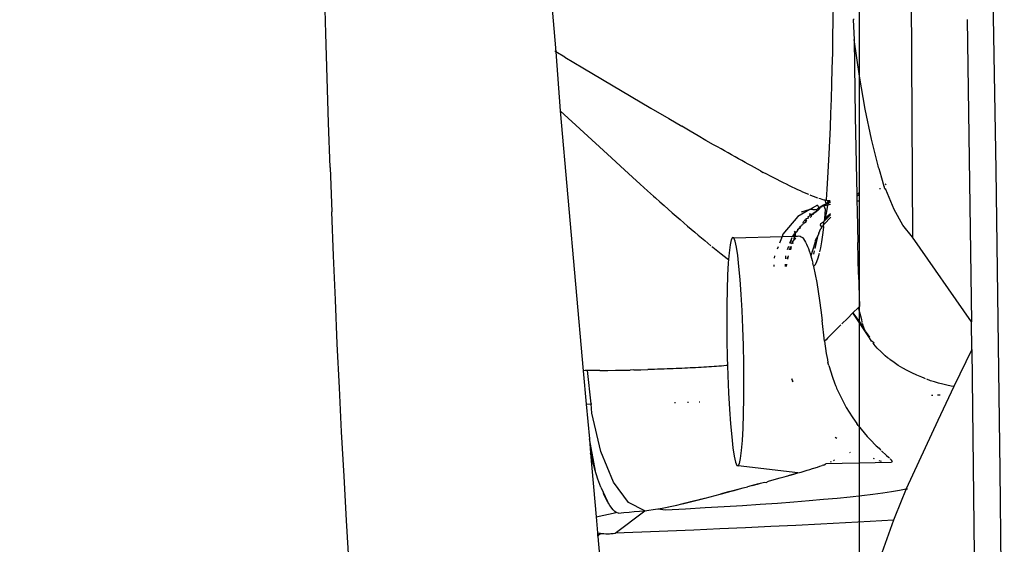
# Model space of a CAD drawing. Units: millimetres. Extents: x 1127 to 5670, y 370 to 3430.
# Drawn here: x 2201 to 2235, y 2365 to 2383 of the extents above; entities that cross this region are included whole.
import ezdxf

# ---------------------------------------------------------------- set-up
doc = ezdxf.new("R2010")
doc.units = ezdxf.units.MM
doc.styles.get("Standard").update_dxf_attribs({"font": 'arial.ttf'})
doc.dimstyles.new('ISO-25', dxfattribs={"dimtxt": 30, "dimasz": 20, "dimexe": 1.25, "dimexo": 0.625, "dimtad": 1, "dimtxsty": 'Standard', "dimcen": 2.5, "dimadec": 0, "dimazin": 0, "dimtfac": 1, "dimtmove": 0, "dimatfit": 3, "dimfxl": 1, "dimarcsym": 0})

# ---------------------------------------------------------------- blocks, each defined once
blk = doc.blocks.new('*D3')
at = {"color": 0, "lineweight": -2, "transparency": 16777216}
for p, q in [((1748.681, 2512.015), (1748.681, 2062.508)), ((2230.196, 2508.259), (2230.196, 2062.508)), ((1768.681, 2063.758), (2210.196, 2063.758))]:
    blk.add_line(p, q, dxfattribs=at)
at = {"color": 0, "transparency": 16777216}
for points in [[(1768.681, 2067.091), (1768.681, 2060.424), (1748.681, 2063.758)], [(2210.196, 2067.091), (2210.196, 2060.424), (2230.196, 2063.758)]]:
    blk.add_solid(points, dxfattribs=at)
at = {"layer": 'Defpoints', "color": 0, "transparency": 16777216}
for p in [(1748.681, 2512.64), (2230.196, 2508.884), (2230.196, 2063.758)]:
    blk.add_point(p, dxfattribs=at)
at = {"color": 0, "transparency": 16777216, "insert": (1989.439, 2079.7), "char_height": 30, "attachment_point": 5}
blk.add_mtext('450', dxfattribs=at)

msp = doc.modelspace()

# ---------------------------------------------------------------- linework, layer by layer
for p, q in [((2218.832, 2390.42), (2219.583, 2382.081)), ((2234.979, 2377.95), (2234.812, 2388.464)), ((2232, 2385.389), (2232.055, 2375.599)), ((2211.537, 2382.72), (2211.497, 2384.286)), ((2229.284, 2383.174), (2229.291, 2383.756)), ((2229.275, 2382.601), (2229.284, 2383.174)), ((2230.02, 2383.226), (2229.983, 2383.193)), ((2229.983, 2383.193), (2230.021, 2382.512)), ((2233.974, 2383.209), (2234.117, 2372.638)), ((2211.582, 2381.156), (2211.537, 2382.72)), ((2229.265, 2382.04), (2229.275, 2382.601)), ((2230.201, 2381.232), (2230.021, 2382.512)), ((2230.021, 2382.512), (2230.023, 2381.615)), ((2219.583, 2382.081), (2219.55, 2382.1)), ((2219.583, 2382.081), (2219.734, 2380.019)), ((2219.9, 2381.895), (2219.583, 2382.081)), ((2219.9, 2381.895), (2220.529, 2381.523)), ((2229.252, 2381.49), (2229.265, 2382.04)), ((2220.529, 2381.523), (2222.902, 2380.113)), ((2229.238, 2380.95), (2229.252, 2381.49)), ((2230.023, 2381.615), (2230.036, 2380.715)), ((2211.631, 2379.595), (2211.582, 2381.156)), ((2230.4, 2380.069), (2230.201, 2381.232)), ((2229.222, 2380.43), (2229.238, 2380.95)), ((2229.205, 2379.925), (2229.222, 2380.43)), ((2230.036, 2380.715), (2230.051, 2379.812)), ((2222.902, 2380.113), (2223.533, 2379.741)), ((2230.619, 2379.022), (2230.4, 2380.069)), ((2219.734, 2380.019), (2220.535, 2370.926)), ((2221.388, 2378.496), (2219.734, 2380.019)), ((2223.533, 2379.741), (2223.984, 2379.476)), ((2229.186, 2379.437), (2229.205, 2379.925)), ((2230.051, 2379.812), (2230.071, 2378.717)), ((2211.684, 2378.037), (2211.631, 2379.595)), ((2224.276, 2379.306), (2223.984, 2379.476)), ((2229.166, 2378.965), (2229.186, 2379.437)), ((2224.558, 2379.141), (2224.276, 2379.306)), ((2224.833, 2378.982), (2224.558, 2379.141)), ((2230.857, 2378.093), (2230.619, 2379.022)), ((2225.1, 2378.829), (2224.833, 2378.982)), ((2225.23, 2378.755), (2225.1, 2378.829)), ((2225.358, 2378.682), (2225.23, 2378.755)), ((2225.485, 2378.61), (2225.358, 2378.682)), ((2229.145, 2378.511), (2229.166, 2378.965)), ((2230.071, 2378.717), (2230.093, 2377.618)), ((2221.984, 2377.949), (2221.388, 2378.496)), ((2225.609, 2378.54), (2225.485, 2378.61)), ((2225.731, 2378.471), (2225.609, 2378.54)), ((2225.851, 2378.404), (2225.731, 2378.471)), ((2225.969, 2378.338), (2225.851, 2378.404)), ((2226.085, 2378.274), (2225.969, 2378.338)), ((2229.122, 2378.079), (2229.145, 2378.511)), ((2211.684, 2378.037), (2211.741, 2376.481)), ((2226.199, 2378.211), (2226.085, 2378.274)), ((2226.31, 2378.149), (2226.199, 2378.211)), ((2226.42, 2378.089), (2226.31, 2378.149)), ((2226.528, 2378.031), (2226.42, 2378.089)), ((2226.633, 2377.974), (2226.528, 2378.031)), ((2226.737, 2377.918), (2226.633, 2377.974)), ((2229.098, 2377.667), (2229.122, 2378.079)), ((2230.873, 2378.037), (2230.857, 2378.093)), ((2230.889, 2377.981), (2230.873, 2378.037)), ((2230.922, 2377.871), (2230.889, 2377.981)), ((2222.265, 2377.694), (2221.984, 2377.949)), ((2222.265, 2377.694), (2222.534, 2377.449)), ((2226.737, 2377.918), (2226.838, 2377.863)), ((2226.963, 2377.797), (2226.838, 2377.863)), ((2227.085, 2377.733), (2226.963, 2377.797)), ((2227.204, 2377.671), (2227.085, 2377.733)), ((2227.32, 2377.611), (2227.204, 2377.671)), ((2229.072, 2377.276), (2229.098, 2377.667)), ((2230.989, 2377.659), (2230.922, 2377.871)), ((2231.066, 2377.362), (2230.989, 2377.659)), ((2235.124, 2367.444), (2234.979, 2377.95)), ((2222.791, 2377.217), (2222.534, 2377.449)), ((2227.433, 2377.554), (2227.32, 2377.611)), ((2227.543, 2377.498), (2227.433, 2377.554)), ((2227.649, 2377.445), (2227.543, 2377.498)), ((2227.753, 2377.394), (2227.649, 2377.445)), ((2227.853, 2377.345), (2227.753, 2377.394)), ((2227.951, 2377.299), (2227.853, 2377.345)), ((2228.045, 2377.255), (2227.951, 2377.299)), ((2230.093, 2377.618), (2230.105, 2377.09)), ((2230.941, 2377.29), (2230.897, 2377.282)), ((2231.082, 2377.384), (2231.066, 2377.362)), ((2231.085, 2377.29), (2231.066, 2377.362)), ((2231.085, 2377.29), (2231.124, 2377.291)), ((2231.125, 2377.259), (2231.085, 2377.29)), ((2231.12, 2377.459), (2231.106, 2377.424)), ((2222.993, 2377.035), (2222.791, 2377.217)), ((2222.993, 2377.035), (2223.07, 2376.966)), ((2223.07, 2376.966), (2223.221, 2376.831)), ((2228.137, 2377.213), (2228.045, 2377.255)), ((2228.225, 2377.173), (2228.137, 2377.213)), ((2228.31, 2377.136), (2228.225, 2377.173)), ((2228.392, 2377.1), (2228.31, 2377.136)), ((2228.432, 2377.084), (2228.392, 2377.1)), ((2228.554, 2377.034), (2228.472, 2377.067)), ((2228.633, 2377.004), (2228.554, 2377.034)), ((2228.708, 2376.976), (2228.633, 2377.004)), ((2228.745, 2376.963), (2228.708, 2376.976)), ((2228.834, 2376.932), (2228.78, 2376.95)), ((2229.045, 2376.907), (2229.072, 2377.276)), ((2230.2, 2377.152), (2230.105, 2377.09)), ((2230.204, 2377.12), (2230.105, 2377.09)), ((2230.105, 2377.09), (2230.106, 2377.047)), ((2230.106, 2377.047), (2230.203, 2377.074)), ((2230.106, 2377.047), (2230.11, 2376.864)), ((2231.413, 2376.566), (2231.125, 2377.259)), ((2223.221, 2376.831), (2223.369, 2376.7)), ((2223.369, 2376.7), (2223.513, 2376.572)), ((2228.737, 2376.717), (2228.464, 2376.558)), ((2228.767, 2376.619), (2228.714, 2376.561)), ((2228.737, 2376.717), (2228.768, 2376.646)), ((2228.83, 2376.649), (2228.767, 2376.619)), ((2228.78, 2376.56), (2228.767, 2376.619)), ((2228.768, 2376.646), (2228.83, 2376.649)), ((2228.83, 2376.649), (2228.793, 2376.587)), ((2228.888, 2376.68), (2228.83, 2376.649)), ((2228.86, 2376.645), (2228.83, 2376.649)), ((2228.896, 2376.913), (2228.834, 2376.932)), ((2228.888, 2376.68), (2228.86, 2376.645)), ((2228.942, 2376.712), (2228.888, 2376.68)), ((2228.924, 2376.682), (2228.888, 2376.68)), ((2228.966, 2376.893), (2228.896, 2376.913)), ((2228.924, 2376.682), (2228.968, 2376.721)), ((2228.924, 2376.682), (2228.942, 2376.712)), ((2228.965, 2376.676), (2228.924, 2376.682)), ((2228.993, 2376.743), (2228.942, 2376.712)), ((2228.968, 2376.721), (2228.942, 2376.712)), ((2228.965, 2376.676), (2228.993, 2376.743)), ((2229.016, 2376.563), (2228.965, 2376.676)), ((2229.005, 2376.884), (2228.966, 2376.893)), ((2228.968, 2376.721), (2228.993, 2376.743)), ((2228.993, 2376.743), (2229.033, 2376.77)), ((2229.028, 2376.743), (2228.993, 2376.743)), ((2229.1, 2376.715), (2229.003, 2376.688)), ((2229.005, 2376.884), (2229.045, 2376.907)), ((2229.033, 2376.77), (2229.005, 2376.884)), ((2229.072, 2376.779), (2229.028, 2376.743)), ((2229.11, 2376.863), (2229.045, 2376.875)), ((2229.06, 2376.49), (2229.1, 2376.715)), ((2229.086, 2376.804), (2229.072, 2376.779)), ((2229.072, 2376.779), (2229.106, 2376.788)), ((2229.108, 2376.76), (2229.072, 2376.779)), ((2229.086, 2376.804), (2229.11, 2376.863)), ((2229.129, 2376.834), (2229.086, 2376.804)), ((2229.1, 2376.715), (2229.108, 2376.76)), ((2229.19, 2376.742), (2229.1, 2376.715)), ((2229.106, 2376.788), (2229.148, 2376.812)), ((2229.148, 2376.812), (2229.108, 2376.76)), ((2229.173, 2376.861), (2229.11, 2376.863)), ((2229.173, 2376.861), (2229.129, 2376.834)), ((2229.189, 2376.804), (2229.129, 2376.834)), ((2229.189, 2376.804), (2229.148, 2376.812)), ((2230.11, 2376.864), (2230.2, 2376.866)), ((2230.11, 2376.864), (2230.118, 2376.514)), ((2211.802, 2374.947), (2211.741, 2376.481)), ((2223.513, 2376.572), (2223.655, 2376.447)), ((2223.655, 2376.447), (2223.793, 2376.326)), ((2223.793, 2376.326), (2223.928, 2376.208)), ((2228.046, 2376.315), (2227.523, 2375.701)), ((2228.464, 2376.558), (2228.046, 2376.315)), ((2228.464, 2376.558), (2228.164, 2376.472)), ((2228.341, 2376.254), (2228.321, 2376.217)), ((2228.341, 2376.254), (2228.404, 2376.262)), ((2228.4, 2376.311), (2228.442, 2376.328)), ((2228.4, 2376.311), (2228.404, 2376.262)), ((2228.404, 2376.262), (2228.424, 2376.297)), ((2228.477, 2376.365), (2228.442, 2376.328)), ((2228.518, 2376.384), (2228.452, 2376.409)), ((2228.452, 2376.409), (2228.477, 2376.365)), ((2228.569, 2376.558), (2228.464, 2376.558)), ((2228.477, 2376.365), (2228.518, 2376.384)), ((2228.519, 2376.332), (2228.482, 2376.278)), ((2228.518, 2376.384), (2228.575, 2376.411)), ((2228.518, 2376.384), (2228.556, 2376.387)), ((2228.519, 2376.332), (2228.518, 2376.384)), ((2228.556, 2376.387), (2228.575, 2376.411)), ((2228.556, 2376.387), (2228.602, 2376.411)), ((2228.569, 2376.558), (2228.714, 2376.561)), ((2228.575, 2376.411), (2228.706, 2376.5)), ((2228.625, 2376.463), (2228.575, 2376.411)), ((2228.673, 2376.486), (2228.625, 2376.463)), ((2228.706, 2376.5), (2228.673, 2376.486)), ((2228.706, 2376.5), (2228.714, 2376.561)), ((2228.745, 2376.527), (2228.706, 2376.5)), ((2228.745, 2376.527), (2228.78, 2376.56)), ((2228.793, 2376.587), (2228.78, 2376.56)), ((2229.195, 2376.3), (2228.972, 2376.049)), ((2228.986, 2376.243), (2229.016, 2376.563)), ((2229.008, 2376.266), (2228.986, 2376.243)), ((2228.994, 2376.184), (2229.194, 2376.373)), ((2229.008, 2376.266), (2229.06, 2376.49)), ((2229.193, 2376.41), (2229.008, 2376.266)), ((2230.118, 2376.514), (2230.144, 2375.406)), ((2231.723, 2376.012), (2231.413, 2376.566)), ((2223.928, 2376.208), (2224.06, 2376.093)), ((2224.06, 2376.093), (2224.189, 2375.982)), ((2224.189, 2375.982), (2224.315, 2375.874)), ((2228.033, 2375.86), (2228.076, 2375.901)), ((2228.114, 2375.898), (2228.076, 2375.901)), ((2228.151, 2375.973), (2228.096, 2375.947)), ((2228.096, 2375.947), (2228.114, 2375.898)), ((2228.114, 2375.898), (2228.151, 2375.973)), ((2228.151, 2375.973), (2228.172, 2376.016)), ((2228.172, 2376.016), (2228.219, 2376.036)), ((2228.219, 2376.036), (2228.245, 2376.081)), ((2228.22, 2376.112), (2228.258, 2376.143)), ((2228.245, 2376.081), (2228.22, 2376.112)), ((2228.245, 2376.081), (2228.284, 2376.095)), ((2228.281, 2376.187), (2228.258, 2376.143)), ((2228.281, 2376.187), (2228.321, 2376.217)), ((2228.281, 2376.187), (2228.345, 2376.161)), ((2228.284, 2376.095), (2228.332, 2376.139)), ((2228.284, 2376.095), (2228.318, 2376.115)), ((2228.321, 2376.217), (2228.358, 2376.184)), ((2228.844, 2376.016), (2228.845, 2376.074)), ((2228.888, 2375.953), (2228.844, 2376.016)), ((2228.845, 2376.074), (2228.956, 2376.14)), ((2228.888, 2375.953), (2228.856, 2375.898)), ((2228.942, 2376.014), (2228.888, 2375.953)), ((2228.92, 2375.68), (2228.954, 2375.949)), ((2228.942, 2376.014), (2228.952, 2376.086)), ((2228.942, 2376.014), (2228.972, 2376.049)), ((2228.954, 2375.949), (2228.942, 2376.014)), ((2228.952, 2376.086), (2228.956, 2376.14)), ((2228.972, 2376.049), (2228.952, 2376.086)), ((2228.994, 2376.184), (2228.956, 2376.14)), ((2228.976, 2376.163), (2228.956, 2376.14)), ((2228.976, 2376.163), (2228.986, 2376.243)), ((2228.976, 2376.163), (2228.994, 2376.184)), ((2228.986, 2376.243), (2228.994, 2376.184)), ((2232.055, 2375.599), (2231.723, 2376.012)), ((2224.315, 2375.874), (2224.438, 2375.769)), ((2224.438, 2375.769), (2224.557, 2375.668)), ((2224.557, 2375.668), (2224.674, 2375.57)), ((2224.674, 2375.57), (2224.787, 2375.476)), ((2225.758, 2375.584), (2225.715, 2375.501)), ((2225.804, 2375.569), (2225.758, 2375.584)), ((2225.804, 2375.569), (2227.493, 2375.622)), ((2225.85, 2375.456), (2225.804, 2375.569)), ((2227.493, 2375.622), (2227.402, 2375.39)), ((2227.523, 2375.701), (2227.493, 2375.622)), ((2227.493, 2375.622), (2227.854, 2375.625)), ((2227.839, 2375.578), (2227.757, 2375.375)), ((2227.8, 2375.373), (2227.839, 2375.578)), ((2227.907, 2375.685), (2227.854, 2375.625)), ((2227.854, 2375.625), (2227.924, 2375.607)), ((2227.959, 2375.733), (2227.907, 2375.685)), ((2227.924, 2375.607), (2227.907, 2375.685)), ((2227.919, 2375.504), (2227.916, 2375.578)), ((2227.916, 2375.578), (2227.961, 2375.578)), ((2227.961, 2375.578), (2227.919, 2375.504)), ((2227.959, 2375.733), (2227.924, 2375.792)), ((2227.97, 2375.772), (2227.924, 2375.792)), ((2227.955, 2375.629), (2227.924, 2375.607)), ((2227.955, 2375.629), (2227.967, 2375.654)), ((2227.955, 2375.629), (2227.993, 2375.633)), ((2227.97, 2375.772), (2227.959, 2375.733)), ((2227.967, 2375.654), (2227.959, 2375.733)), ((2227.981, 2375.609), (2227.967, 2375.654)), ((2227.97, 2375.772), (2228.007, 2375.782)), ((2227.993, 2375.633), (2228.038, 2375.634)), ((2228.007, 2375.782), (2228.037, 2375.814)), ((2228.033, 2375.86), (2228.037, 2375.814)), ((2228.037, 2375.814), (2228.059, 2375.864)), ((2228.037, 2375.814), (2228.049, 2375.84)), ((2228.038, 2375.634), (2228.08, 2375.64)), ((2228.08, 2375.64), (2228.122, 2375.632)), ((2228.122, 2375.632), (2228.164, 2375.612)), ((2228.164, 2375.612), (2228.204, 2375.579)), ((2228.204, 2375.579), (2228.244, 2375.535)), ((2228.649, 2375.204), (2228.759, 2375.662)), ((2228.759, 2375.662), (2228.654, 2375.479)), ((2228.776, 2375.732), (2228.759, 2375.662)), ((2228.776, 2375.732), (2228.856, 2375.898)), ((2228.884, 2375.438), (2228.92, 2375.68)), ((2234.117, 2372.638), (2232.055, 2375.599)), ((2224.787, 2375.476), (2224.898, 2375.385)), ((2224.898, 2375.385), (2225.005, 2375.297)), ((2225.036, 2375.272), (2225.067, 2375.247)), ((2225.067, 2375.247), (2225.127, 2375.198)), ((2225.676, 2375.322), (2225.641, 2375.051)), ((2225.715, 2375.501), (2225.676, 2375.322)), ((2225.897, 2375.247), (2225.85, 2375.456)), ((2225.943, 2374.949), (2225.897, 2375.247)), ((2227.352, 2375.263), (2227.317, 2375.173)), ((2227.716, 2375.267), (2227.672, 2375.154)), ((2227.78, 2375.268), (2227.757, 2375.177)), ((2227.796, 2375.148), (2227.83, 2375.269)), ((2227.827, 2375.372), (2227.865, 2375.396)), ((2227.858, 2375.371), (2227.865, 2375.396)), ((2227.865, 2375.396), (2227.874, 2375.444)), ((2227.874, 2375.444), (2227.919, 2375.504)), ((2227.874, 2375.444), (2227.886, 2375.469)), ((2227.885, 2375.369), (2227.874, 2375.444)), ((2227.886, 2375.469), (2227.919, 2375.504)), ((2228.244, 2375.535), (2228.282, 2375.481)), ((2228.282, 2375.481), (2228.319, 2375.419)), ((2228.319, 2375.419), (2228.354, 2375.35)), ((2228.354, 2375.35), (2228.387, 2375.275)), ((2228.387, 2375.275), (2228.418, 2375.196)), ((2228.646, 2375.386), (2228.501, 2374.944)), ((2228.654, 2375.479), (2228.646, 2375.386)), ((2228.826, 2375.128), (2228.846, 2375.224)), ((2228.846, 2375.224), (2228.884, 2375.438)), ((2230.173, 2374.293), (2230.144, 2375.406)), ((2211.867, 2373.41), (2211.802, 2374.947)), ((2225.127, 2375.198), (2225.245, 2375.104)), ((2225.245, 2375.104), (2225.359, 2375.014)), ((2225.359, 2375.014), (2225.469, 2374.929)), ((2225.469, 2374.929), (2225.576, 2374.847)), ((2225.641, 2375.051), (2225.621, 2374.813)), ((2225.987, 2374.567), (2225.943, 2374.949)), ((2227.226, 2374.94), (2227.222, 2374.863)), ((2227.62, 2374.946), (2227.615, 2374.837)), ((2227.677, 2374.852), (2227.718, 2374.946)), ((2227.696, 2374.832), (2227.718, 2374.946)), ((2227.757, 2375.15), (2227.757, 2375.177)), ((2228.418, 2375.196), (2228.447, 2375.114)), ((2228.447, 2375.114), (2228.475, 2375.029)), ((2228.475, 2375.029), (2228.501, 2374.944)), ((2228.501, 2374.944), (2228.525, 2374.859)), ((2228.602, 2375.007), (2228.63, 2375.123)), ((2228.714, 2374.739), (2228.761, 2374.872)), ((2228.761, 2374.872), (2228.806, 2375.038)), ((2228.816, 2375.082), (2228.826, 2375.128)), ((2225.576, 2374.847), (2225.621, 2374.813)), ((2225.612, 2374.695), (2225.588, 2374.262)), ((2225.621, 2374.813), (2225.612, 2374.695)), ((2226.028, 2374.113), (2225.987, 2374.567)), ((2227.21, 2374.627), (2227.207, 2374.569)), ((2227.606, 2374.646), (2227.602, 2374.569)), ((2227.645, 2374.569), (2227.637, 2374.627)), ((2227.645, 2374.569), (2227.661, 2374.648)), ((2228.525, 2374.859), (2228.547, 2374.775)), ((2228.547, 2374.775), (2228.568, 2374.692)), ((2228.591, 2374.595), (2228.568, 2374.692)), ((2228.591, 2374.595), (2228.597, 2374.57)), ((2228.597, 2374.57), (2228.66, 2374.638)), ((2228.597, 2374.57), (2228.708, 2374.016)), ((2228.66, 2374.638), (2228.714, 2374.739)), ((2225.588, 2374.262), (2225.572, 2373.764)), ((2230.173, 2374.293), (2230.205, 2373.174)), ((2226.065, 2373.596), (2226.028, 2374.113)), ((2228.708, 2374.016), (2228.809, 2373.381)), ((2225.572, 2373.764), (2225.562, 2373.212)), ((2226.096, 2373.03), (2226.065, 2373.596)), ((2211.936, 2371.87), (2211.867, 2373.41)), ((2225.562, 2373.212), (2225.56, 2372.62)), ((2228.809, 2373.381), (2228.855, 2373.039)), ((2230.205, 2373.174), (2230.166, 2373.136)), ((2226.122, 2372.429), (2226.096, 2373.03)), ((2228.855, 2373.039), (2228.902, 2372.684)), ((2229.781, 2372.757), (2229.974, 2372.947)), ((2229.974, 2372.947), (2230.166, 2373.136)), ((2229.974, 2372.947), (2230.36, 2372.43)), ((2230.556, 2372.074), (2229.974, 2372.947)), ((2230.252, 2372.838), (2230.166, 2373.136)), ((2230.279, 2372.7), (2230.252, 2372.838)), ((2225.56, 2372.62), (2225.565, 2372.003)), ((2228.98, 2371.955), (2228.902, 2372.684)), ((2229.338, 2372.317), (2229.554, 2372.532)), ((2229.589, 2372.567), (2229.781, 2372.757)), ((2230.293, 2372.639), (2230.279, 2372.7)), ((2230.3, 2372.61), (2230.293, 2372.639)), ((2230.36, 2372.43), (2230.308, 2372.582)), ((2234.129, 2371.671), (2234.117, 2372.638)), ((2226.141, 2371.807), (2226.122, 2372.429)), ((2229.154, 2372.131), (2229.086, 2372.063)), ((2229.194, 2372.172), (2229.154, 2372.131)), ((2229.194, 2372.172), (2229.338, 2372.317)), ((2230.395, 2372.349), (2230.36, 2372.43)), ((2230.415, 2372.306), (2230.395, 2372.349)), ((2230.415, 2372.306), (2230.437, 2372.263)), ((2230.556, 2372.075), (2230.437, 2372.263)), ((2230.437, 2372.263), (2230.556, 2372.103)), ((2212.01, 2370.328), (2211.936, 2371.87)), ((2225.565, 2372.003), (2225.577, 2371.375)), ((2226.154, 2371.18), (2226.141, 2371.807)), ((2229.035, 2372.011), (2228.98, 2371.955)), ((2228.98, 2371.955), (2229.04, 2371.53)), ((2229.086, 2372.063), (2229.035, 2372.011)), ((2230.626, 2371.956), (2230.556, 2372.075)), ((2230.68, 2371.923), (2230.626, 2371.956)), ((2230.68, 2371.923), (2230.699, 2371.894)), ((2230.697, 2371.862), (2230.682, 2371.885)), ((2230.702, 2371.856), (2230.699, 2371.894)), ((2230.822, 2371.717), (2230.702, 2371.856)), ((2229.04, 2371.53), (2229.083, 2371.317)), ((2230.956, 2371.581), (2230.822, 2371.717)), ((2231.105, 2371.447), (2230.956, 2371.581)), ((2231.185, 2371.381), (2231.105, 2371.447)), ((2234.129, 2371.671), (2233.507, 2370.371)), ((2234.129, 2371.671), (2234.216, 2364.5)), ((2225.287, 2371.084), (2225.202, 2371.077)), ((2225.37, 2371.09), (2225.287, 2371.084)), ((2225.452, 2371.097), (2225.37, 2371.09)), ((2225.533, 2371.103), (2225.452, 2371.097)), ((2225.586, 2371.108), (2225.533, 2371.103)), ((2225.577, 2371.375), (2225.586, 2371.108)), ((2225.586, 2371.108), (2225.597, 2370.753)), ((2226.159, 2370.562), (2226.154, 2371.18)), ((2229.083, 2371.317), (2229.1, 2371.21)), ((2229.134, 2371.105), (2229.1, 2371.21)), ((2229.134, 2371.105), (2229.253, 2370.705)), ((2231.226, 2371.348), (2231.185, 2371.381)), ((2231.248, 2371.332), (2231.226, 2371.348)), ((2231.413, 2371.212), (2231.269, 2371.316)), ((2231.561, 2371.113), (2231.413, 2371.212)), ((2231.714, 2371.019), (2231.561, 2371.113)), ((2220.607, 2370.928), (2220.535, 2370.926)), ((2220.535, 2370.926), (2220.638, 2369.759)), ((2220.69, 2370.929), (2220.607, 2370.928)), ((2220.835, 2370.93), (2220.69, 2370.929)), ((2220.812, 2369.762), (2220.69, 2370.929)), ((2221.118, 2370.933), (2220.835, 2370.93)), ((2221.118, 2370.933), (2221.395, 2370.936)), ((2221.395, 2370.936), (2221.665, 2370.94)), ((2221.665, 2370.94), (2221.928, 2370.945)), ((2221.928, 2370.945), (2222.185, 2370.95)), ((2222.31, 2370.952), (2222.185, 2370.95)), ((2222.31, 2370.952), (2222.557, 2370.958)), ((2222.557, 2370.958), (2222.796, 2370.964)), ((2222.913, 2370.967), (2222.796, 2370.964)), ((2223.029, 2370.971), (2222.913, 2370.967)), ((2223.142, 2370.974), (2223.029, 2370.971)), ((2223.255, 2370.978), (2223.142, 2370.974)), ((2223.365, 2370.982), (2223.255, 2370.978)), ((2223.474, 2370.986), (2223.365, 2370.982)), ((2223.581, 2370.99), (2223.474, 2370.986)), ((2223.686, 2370.994), (2223.581, 2370.99)), ((2223.79, 2370.998), (2223.686, 2370.994)), ((2223.892, 2371.002), (2223.79, 2370.998)), ((2223.992, 2371.007), (2223.892, 2371.002)), ((2224.091, 2371.011), (2223.992, 2371.007)), ((2224.188, 2371.016), (2224.091, 2371.011)), ((2224.284, 2371.021), (2224.188, 2371.016)), ((2224.377, 2371.025), (2224.284, 2371.021)), ((2224.47, 2371.03), (2224.377, 2371.025)), ((2224.566, 2371.036), (2224.47, 2371.03)), ((2224.661, 2371.041), (2224.566, 2371.036)), ((2224.755, 2371.047), (2224.661, 2371.041)), ((2224.847, 2371.053), (2224.755, 2371.047)), ((2224.938, 2371.059), (2224.847, 2371.053)), ((2225.027, 2371.065), (2224.938, 2371.059)), ((2225.115, 2371.071), (2225.027, 2371.065)), ((2225.202, 2371.077), (2225.115, 2371.071)), ((2225.597, 2370.753), (2225.623, 2370.152)), ((2231.873, 2370.93), (2231.714, 2371.019)), ((2232.037, 2370.847), (2231.873, 2370.93)), ((2232.206, 2370.768), (2232.037, 2370.847)), ((2232.38, 2370.694), (2232.206, 2370.768)), ((2226.157, 2369.971), (2226.159, 2370.562)), ((2227.879, 2370.532), (2227.84, 2370.64)), ((2227.855, 2370.567), (2227.842, 2370.64)), ((2227.881, 2370.532), (2227.855, 2370.567)), ((2229.253, 2370.705), (2229.325, 2370.507)), ((2229.325, 2370.507), (2229.363, 2370.408)), ((2229.363, 2370.408), (2229.383, 2370.359)), ((2232.468, 2370.659), (2232.38, 2370.694)), ((2232.513, 2370.641), (2232.468, 2370.659)), ((2232.692, 2370.577), (2232.557, 2370.625)), ((2232.829, 2370.533), (2232.692, 2370.577)), ((2232.969, 2370.492), (2232.829, 2370.533)), ((2233.113, 2370.454), (2232.969, 2370.492)), ((2233.259, 2370.42), (2233.113, 2370.454)), ((2233.408, 2370.389), (2233.259, 2370.42)), ((2233.507, 2370.371), (2233.408, 2370.389)), ((2212.088, 2368.784), (2212.01, 2370.328)), ((2225.623, 2370.152), (2225.654, 2369.586)), ((2229.383, 2370.359), (2229.404, 2370.31)), ((2229.404, 2370.31), (2229.742, 2369.634)), ((2232.726, 2370.073), (2232.772, 2370.075)), ((2232.93, 2370.081), (2233.022, 2370.084)), ((2233.507, 2370.371), (2232.939, 2369.184)), ((2220.638, 2369.759), (2220.812, 2369.762)), ((2220.638, 2369.759), (2220.754, 2368.547)), ((2220.812, 2369.762), (2220.843, 2369.763)), ((2220.845, 2369.444), (2220.812, 2369.762)), ((2223.735, 2369.817), (2223.771, 2369.817)), ((2224.191, 2369.827), (2224.222, 2369.827)), ((2224.591, 2369.835), (2224.616, 2369.836)), ((2226.147, 2369.419), (2226.157, 2369.971)), ((2221.156, 2368.102), (2220.845, 2369.444)), ((2225.654, 2369.586), (2225.691, 2369.069)), ((2226.13, 2368.92), (2226.147, 2369.419)), ((2229.742, 2369.634), (2229.942, 2369.314)), ((2225.691, 2369.069), (2225.732, 2368.615)), ((2229.942, 2369.314), (2230.049, 2369.16)), ((2230.049, 2369.16), (2230.104, 2369.084)), ((2230.13, 2369.047), (2230.104, 2369.084)), ((2230.159, 2369.01), (2230.13, 2369.047)), ((2232.939, 2369.184), (2231.841, 2366.792)), ((2212.17, 2367.237), (2212.088, 2368.784)), ((2226.107, 2368.487), (2226.13, 2368.92)), ((2230.159, 2369.01), (2230.37, 2368.75)), ((2230.37, 2368.75), (2230.475, 2368.629)), ((2220.958, 2367.431), (2220.754, 2368.547)), ((2220.754, 2368.547), (2220.789, 2368.044)), ((2220.964, 2367.412), (2220.754, 2368.547)), ((2220.97, 2367.394), (2220.754, 2368.547)), ((2225.732, 2368.615), (2225.776, 2368.234)), ((2226.078, 2368.131), (2226.107, 2368.487)), ((2229.411, 2368.55), (2229.355, 2368.593)), ((2230.475, 2368.629), (2230.528, 2368.572)), ((2230.528, 2368.572), (2230.58, 2368.516)), ((2230.58, 2368.516), (2230.79, 2368.303)), ((2220.958, 2367.431), (2220.789, 2368.044)), ((2220.789, 2368.044), (2220.986, 2365.811)), ((2221.595, 2367.026), (2221.156, 2368.102)), ((2225.776, 2368.234), (2225.822, 2367.935)), ((2226.043, 2367.86), (2226.078, 2368.131)), ((2229.865, 2368.068), (2229.89, 2368.081)), ((2229.866, 2368.068), (2229.89, 2368.081)), ((2229.866, 2368.068), (2229.89, 2368.081)), ((2230.79, 2368.303), (2230.886, 2368.211)), ((2230.886, 2368.211), (2230.931, 2368.169)), ((2230.931, 2368.169), (2230.953, 2368.148)), ((2230.975, 2368.128), (2231.153, 2367.966)), ((2225.822, 2367.935), (2225.869, 2367.727)), ((2225.869, 2367.727), (2225.915, 2367.613)), ((2225.961, 2367.598), (2226.004, 2367.681)), ((2226.004, 2367.681), (2226.043, 2367.86)), ((2228.933, 2367.623), (2228.968, 2367.637)), ((2228.968, 2367.637), (2229.027, 2367.664)), ((2231.319, 2367.714), (2229.027, 2367.664)), ((2229.19, 2367.739), (2229.219, 2367.752)), ((2229.19, 2367.739), (2229.219, 2367.752)), ((2229.19, 2367.739), (2229.219, 2367.752)), ((2229.19, 2367.739), (2229.219, 2367.752)), ((2229.29, 2367.786), (2229.328, 2367.804)), ((2230.718, 2367.843), (2230.687, 2367.854)), ((2230.719, 2367.843), (2230.689, 2367.854)), ((2230.726, 2367.843), (2230.697, 2367.854)), ((2230.88, 2367.789), (2230.958, 2367.765)), ((2231.153, 2367.966), (2231.221, 2367.902)), ((2231.221, 2367.902), (2231.249, 2367.874)), ((2231.274, 2367.849), (2231.318, 2367.799)), ((2231.341, 2367.76), (2231.318, 2367.799)), ((2231.341, 2367.76), (2231.319, 2367.714)), ((2220.97, 2367.394), (2220.958, 2367.431)), ((2220.982, 2367.356), (2220.97, 2367.394)), ((2221.006, 2367.282), (2220.982, 2367.356)), ((2225.915, 2367.613), (2225.961, 2367.598)), ((2228.048, 2367.35), (2225.961, 2367.598)), ((2227.701, 2367.252), (2228.048, 2367.35)), ((2227.716, 2367.256), (2228.048, 2367.35)), ((2227.731, 2367.261), (2228.048, 2367.35)), ((2227.76, 2367.269), (2228.048, 2367.35)), ((2227.819, 2367.285), (2228.048, 2367.35)), ((2227.819, 2367.285), (2227.935, 2367.318)), ((2227.935, 2367.318), (2228.048, 2367.35)), ((2228.048, 2367.35), (2228.158, 2367.382)), ((2228.158, 2367.382), (2228.368, 2367.444)), ((2228.158, 2367.382), (2228.265, 2367.413)), ((2228.265, 2367.413), (2228.368, 2367.444)), ((2228.368, 2367.444), (2228.468, 2367.473)), ((2228.468, 2367.473), (2228.563, 2367.503)), ((2228.563, 2367.503), (2228.737, 2367.557)), ((2228.563, 2367.503), (2228.608, 2367.516)), ((2228.608, 2367.516), (2228.737, 2367.557)), ((2228.608, 2367.516), (2228.652, 2367.53)), ((2228.652, 2367.53), (2228.737, 2367.557)), ((2228.737, 2367.557), (2228.819, 2367.584)), ((2228.819, 2367.584), (2228.898, 2367.61)), ((2228.933, 2367.623), (2228.898, 2367.61)), ((2235.269, 2354.848), (2235.124, 2367.444)), ((2212.256, 2365.687), (2212.17, 2367.237)), ((2221.055, 2367.135), (2221.006, 2367.282)), ((2221.16, 2366.849), (2221.055, 2367.135)), ((2222.122, 2366.312), (2221.595, 2367.026)), ((2226.671, 2366.97), (2226.287, 2366.867)), ((2226.444, 2366.909), (2226.671, 2366.97)), ((2226.671, 2366.97), (2226.601, 2366.951)), ((2226.636, 2366.961), (2226.671, 2366.97)), ((2226.671, 2366.97), (2226.741, 2366.989)), ((2226.741, 2366.989), (2226.881, 2367.027)), ((2226.881, 2367.027), (2226.943, 2367.018)), ((2226.943, 2367.018), (2227.02, 2367.065)), ((2227.02, 2367.065), (2227.296, 2367.14)), ((2227.296, 2367.14), (2227.432, 2367.178)), ((2227.432, 2367.178), (2227.567, 2367.215)), ((2227.567, 2367.215), (2227.731, 2367.261)), ((2227.731, 2367.261), (2227.819, 2367.285)), ((2221.16, 2366.849), (2221.387, 2366.348)), ((2221.392, 2366.338), (2221.251, 2366.634)), ((2221.4, 2366.323), (2221.251, 2366.634)), ((2225.155, 2366.564), (2225.332, 2366.609)), ((2225.332, 2366.611), (2226.129, 2366.824)), ((2225.332, 2366.609), (2225.372, 2366.622)), ((2225.352, 2366.617), (2226.129, 2366.824)), ((2225.372, 2366.622), (2226.129, 2366.824)), ((2225.65, 2366.696), (2225.372, 2366.622)), ((2225.411, 2366.632), (2226.129, 2366.824)), ((2225.491, 2366.653), (2226.129, 2366.824)), ((2225.65, 2366.696), (2226.129, 2366.824)), ((2225.65, 2366.696), (2225.813, 2366.738)), ((2225.809, 2366.738), (2226.129, 2366.824)), ((2225.813, 2366.738), (2225.969, 2366.778)), ((2225.969, 2366.778), (2226.129, 2366.824)), ((2226.129, 2366.824), (2226.287, 2366.867)), ((2230.288, 2366.564), (2230.67, 2366.61)), ((2230.67, 2366.61), (2231.016, 2366.656)), ((2231.016, 2366.656), (2231.325, 2366.701)), ((2231.325, 2366.701), (2231.597, 2366.746)), ((2231.841, 2366.792), (2231.444, 2365.819)), ((2231.597, 2366.746), (2231.841, 2366.792)), ((2231.841, 2366.792), (2231.879, 2366.799)), ((2221.4, 2366.323), (2221.387, 2366.348)), ((2221.419, 2366.291), (2221.4, 2366.323)), ((2221.464, 2366.217), (2221.419, 2366.291)), ((2222.688, 2366.027), (2222.122, 2366.312)), ((2223.814, 2366.228), (2223.991, 2366.269)), ((2223.991, 2366.269), (2224.98, 2366.518)), ((2223.991, 2366.269), (2224.03, 2366.278)), ((2224.01, 2366.274), (2224.98, 2366.518)), ((2224.03, 2366.278), (2224.98, 2366.518)), ((2224.03, 2366.278), (2224.069, 2366.288)), ((2224.069, 2366.288), (2224.98, 2366.518)), ((2224.069, 2366.288), (2224.148, 2366.307)), ((2224.148, 2366.307), (2224.98, 2366.518)), ((2224.148, 2366.307), (2224.308, 2366.346)), ((2224.308, 2366.346), (2224.98, 2366.518)), ((2224.308, 2366.346), (2224.472, 2366.387)), ((2224.472, 2366.387), (2224.98, 2366.518)), ((2224.472, 2366.387), (2224.638, 2366.43)), ((2224.638, 2366.43), (2224.98, 2366.518)), ((2224.638, 2366.43), (2224.808, 2366.473)), ((2224.808, 2366.473), (2224.98, 2366.518)), ((2224.98, 2366.518), (2225.155, 2366.564)), ((2226.731, 2366.255), (2227.33, 2366.298)), ((2227.33, 2366.298), (2227.901, 2366.341)), ((2227.901, 2366.341), (2228.44, 2366.384)), ((2228.44, 2366.384), (2228.948, 2366.428)), ((2228.948, 2366.428), (2229.426, 2366.473)), ((2229.426, 2366.473), (2229.872, 2366.518)), ((2229.872, 2366.518), (2230.288, 2366.564)), ((2220.986, 2365.811), (2221.692, 2365.966)), ((2221.586, 2366.055), (2221.464, 2366.217)), ((2221.616, 2366.025), (2221.586, 2366.055)), ((2221.616, 2366.025), (2221.586, 2366.055)), ((2221.643, 2366.001), (2221.586, 2366.055)), ((2221.643, 2366.001), (2221.616, 2366.025)), ((2221.692, 2365.966), (2221.643, 2366.001)), ((2221.66, 2365.24), (2222.688, 2366.027)), ((2221.769, 2365.938), (2221.692, 2365.966)), ((2221.769, 2365.938), (2221.956, 2365.962)), ((2221.956, 2365.962), (2222.141, 2365.983)), ((2222.141, 2365.983), (2222.325, 2366.001)), ((2222.325, 2366.001), (2222.507, 2366.015)), ((2222.507, 2366.015), (2222.688, 2366.027)), ((2222.688, 2366.027), (2222.836, 2366.045)), ((2222.836, 2366.045), (2222.988, 2366.066)), ((2222.988, 2366.066), (2223.144, 2366.092)), ((2223.144, 2366.092), (2223.305, 2366.121)), ((2223.144, 2366.092), (2223.414, 2366.062)), ((2223.305, 2366.121), (2223.64, 2366.189)), ((2223.305, 2366.121), (2223.471, 2366.154)), ((2223.414, 2366.062), (2224.119, 2366.098)), ((2223.471, 2366.154), (2223.64, 2366.189)), ((2223.64, 2366.189), (2223.814, 2366.228)), ((2224.119, 2366.098), (2224.803, 2366.136)), ((2224.803, 2366.136), (2225.467, 2366.174)), ((2225.467, 2366.174), (2226.109, 2366.214)), ((2226.109, 2366.214), (2226.731, 2366.255)), ((2212.346, 2364.134), (2212.256, 2365.687)), ((2220.986, 2365.811), (2221.035, 2365.258)), ((2229.719, 2365.603), (2228.853, 2365.558)), ((2230.572, 2365.648), (2229.719, 2365.603)), ((2231.398, 2365.693), (2230.146, 2362.273)), ((2231.398, 2365.693), (2230.572, 2365.648)), ((2231.444, 2365.819), (2231.398, 2365.693)), ((2221.035, 2365.258), (2221.066, 2365.252)), ((2221.035, 2365.258), (2221.043, 2365.162)), ((2221.043, 2365.162), (2221.162, 2365.238)), ((2221.046, 2365.133), (2221.131, 2365.242)), ((2221.066, 2365.252), (2221.131, 2365.242)), ((2221.131, 2365.242), (2221.162, 2365.238)), ((2221.131, 2365.242), (2221.194, 2365.235)), ((2221.162, 2365.238), (2221.194, 2365.235)), ((2221.194, 2365.235), (2221.258, 2365.229)), ((2221.258, 2365.229), (2221.324, 2365.226)), ((2221.324, 2365.226), (2221.391, 2365.225)), ((2221.391, 2365.225), (2221.453, 2365.225)), ((2221.423, 2365.225), (2221.453, 2365.225)), ((2221.453, 2365.225), (2221.506, 2365.228)), ((2221.506, 2365.228), (2221.589, 2365.233)), ((2221.589, 2365.233), (2221.66, 2365.24)), ((2222.585, 2365.276), (2221.66, 2365.24)), ((2223.503, 2365.313), (2222.585, 2365.276)), ((2224.413, 2365.351), (2223.503, 2365.313)), ((2225.316, 2365.391), (2224.413, 2365.351)), ((2226.211, 2365.431), (2225.316, 2365.391)), ((2227.099, 2365.472), (2226.211, 2365.431)), ((2227.98, 2365.514), (2227.099, 2365.472)), ((2228.853, 2365.558), (2227.98, 2365.514)), ((2221.043, 2365.162), (2221.046, 2365.133)), ((2221.046, 2365.133), (2221.354, 2361.639))]:
    msp.add_line(p, q)

# ---------------------------------------------------------------- dimensions: what is measured, and where the dimension line sits
at = {"color": 252, "true_color": 0x939598}
dim = msp.add_linear_dim(base=(2230.196, 2063.758), p1=(1748.681, 2512.64), p2=(2230.196, 2508.884), text='450', dimstyle='ISO-25', dxfattribs=at)
dim.commit()
dim.dimension.update_dxf_attribs({"geometry": '*D3', "text_midpoint": (1989.439, 2079.7)})

doc.saveas('drawing.dxf')
